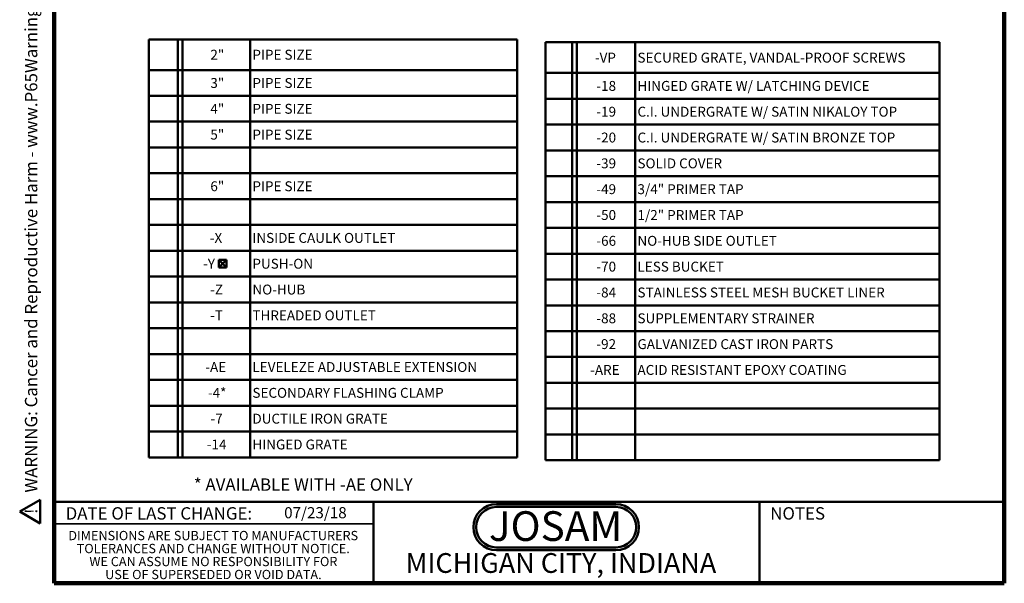
# Model space of a CAD drawing. Units: inches. Extents: x 0.1 to 8.7, y 0.1 to 10.9.
# Drawn here: x 0.1 to 8.4, y 0.1 to 4.8 of the extents above; entities that cross this region are included whole.
import ezdxf

# ---------------------------------------------------------------- set-up
doc = ezdxf.new("R2010")
doc.units = ezdxf.units.IN
doc.header["$MEASUREMENT"] = 0
doc.layers.add('WALL', color=7, linetype='Continuous', lineweight=50)
doc.styles.add('SLDTEXTSTYLE0', font='TXT', dxfattribs={"width": 0.7})
doc.styles.add('SLDTEXTSTYLE1', font='TXT', dxfattribs={"width": 0.605})

# ---------------------------------------------------------------- blocks, each defined once
blk = doc.blocks.new('SW_NOTE_0')
at = {"layer": 'WALL', "color": 0}
for p, q in [((-0.12, 0.009), (0.029, 0.267)), ((0.029, 0.267), (0.178, 0.009)), ((0.178, 0.009), (-0.12, 0.009))]:
    blk.add_line(p, q, dxfattribs=at)
at = {"layer": 'WALL', "color": 0, "insert": (0.034, 0.201), "char_height": 0.156, "attachment_point": 2, "style": 'SLDTEXTSTYLE1'}
blk.add_mtext('!', dxfattribs=at)
blk = doc.blocks.new('prop 65')
at = {"layer": 'WALL', "color": 7}
blk.add_blockref('SW_NOTE_0', (0.127, -0.021), dxfattribs=at)
at = {"layer": 'WALL', "insert": (0.396, 0.18), "char_height": 0.15625, "attachment_point": 1, "style": 'SLDTEXTSTYLE1'}
blk.add_mtext('WARNING: Cancer and Reproductive Harm - www.P65Warnings.ca.gov', dxfattribs=at)
blk = doc.blocks.new('JOSAM')
at = {"layer": 'WALL'}
h = blk.add_hatch(color=256, dxfattribs=at)
edge = h.paths.add_edge_path(flags=0)
edge.add_line((5.0836, 0.7136), (4.0768, 0.7136))
edge.add_arc((4.0768, 0.5197), 0.194, 90, 270)
edge.add_line((4.0768, 0.3257), (5.0836, 0.3257))
edge.add_arc((5.0836, 0.5197), 0.194, 270, 450)
edge = h.paths.add_edge_path(flags=0)
edge.add_arc((5.0836, 0.5197), 0.17, -90, 90, ccw=False)
edge.add_line((5.0836, 0.3497), (4.0768, 0.3497))
edge.add_arc((4.0768, 0.5197), 0.17, 90, 270, ccw=False)
edge.add_line((4.0768, 0.6897), (5.0836, 0.6897))
for p, q in [((4.0768, 0.7136), (5.0836, 0.7136)), ((4.0768, 0.6897), (5.0836, 0.6897)), ((4.0768, 0.3497), (5.0836, 0.3497)), ((4.0768, 0.3257), (5.0836, 0.3257))]:
    blk.add_line(p, q, dxfattribs=at)
for centre, radius, start, end in [((4.0768, 0.5197), 0.194, 90, 270), ((4.0768, 0.5197), 0.17, 90, 270), ((5.0836, 0.5197), 0.194, 270, 90), ((5.0836, 0.5197), 0.17, 270, 90)]:
    blk.add_arc(centre, radius, start, end, dxfattribs=at)
at = {"layer": 'WALL', "insert": (4.5754, 0.6538), "char_height": 0.25, "attachment_point": 2, "style": 'SLDTEXTSTYLE0'}
blk.add_mtext('JOSAM', dxfattribs=at)
blk = doc.blocks.new('SW_NOTE_6')
at = {"color": 0, "linetype": 'Continuous', "lineweight": 0, "char_height": 0.078125, "attachment_point": 2, "style": 'SLDTEXTSTYLE1'}
for s, insert in [('DIMENSIONS ARE SUBJECT TO MANUFACTURERS', (1.2866, 0.1007)), ('TOLERANCES AND CHANGE WITHOUT NOTICE.', (1.287, -0.0087)), ('WE CAN ASSUME NO RESPONSIBILITY FOR', (1.2882, -0.118)), ('USE OF SUPERSEDED OR VOID DATA.', (1.2882, -0.2274))]:
    blk.add_mtext(s, dxfattribs=dict(at, insert=insert))
blk = doc.blocks.new('SW_SYMBOL_MOD_BOX2')
at = {"layer": 'WALL', "color": 0}
for p, q in [((7.9, 7.9), (7.9, 31.5)), ((7.9, 31.5), (31.5, 31.5)), ((7.9, 7.9), (31.5, 31.5)), ((7.9, 31.5), (31.5, 7.9)), ((31.5, 31.5), (31.5, 7.9)), ((7.9, 7.9), (31.5, 7.9))]:
    blk.add_line(p, q, dxfattribs=at)
blk = doc.blocks.new('SW_TABLEANNOTATION_0')
at = {"layer": 'WALL', "color": 0}
for p, q in [((0, 0), (0, -3.5215)), ((3.103, 0), (0, 0)), ((0.2466, 0), (0.2466, -3.5215)), ((0.286, 0), (0.286, -3.5215)), ((0.854, 0), (0.854, -3.5215)), ((3.103, -3.5215), (3.103, 0)), ((0, -0.2583), (3.103, -0.2583)), ((0, -0.4759), (3.103, -0.4759)), ((0, -0.6934), (3.103, -0.6934)), ((0, -0.911), (3.103, -0.911)), ((0, -1.1285), (3.103, -1.1285)), ((0, -1.3461), (3.103, -1.3461)), ((0, -1.5636), (3.103, -1.5636)), ((0, -1.7812), (3.103, -1.7812)), ((0, -1.9987), (3.103, -1.9987)), ((0, -2.2162), (3.103, -2.2162)), ((0, -2.4338), (3.103, -2.4338)), ((0, -2.6513), (3.103, -2.6513)), ((0, -2.8689), (3.103, -2.8689)), ((0, -3.0864), (3.103, -3.0864)), ((0, -3.304), (3.103, -3.304)), ((0, -3.5215), (3.103, -3.5215))]:
    blk.add_line(p, q, dxfattribs=at)
at = {"layer": 'WALL', "color": 0, "xscale": 0.002728526715850659, "yscale": 0.002728526715850659, "zscale": 0.002728526715850659}
blk.add_blockref('SW_SYMBOL_MOD_BOX2', (0.5697, -1.9439), dxfattribs=at)
at = {"layer": 'WALL', "color": 0, "attachment_point": 1, "style": 'SLDTEXTSTYLE1'}
for s, insert, char_height in [('2"', (0.5194, -0.0878), 0.08333), ('PIPE SIZE', (0.8737, -0.0878), 0.08333), ('3"', (0.5194, -0.3257), 0.08333), ('PIPE SIZE', (0.8737, -0.3257), 0.08333), ('4"', (0.5194, -0.5433), 0.08333), ('PIPE SIZE', (0.8737, -0.5433), 0.08333), ('5"', (0.5194, -0.7608), 0.08333), ('PIPE SIZE', (0.8737, -0.7608), 0.08333), ('6"', (0.5194, -1.1959), 0.08333), ('PIPE SIZE', (0.8737, -1.1959), 0.08333), ('-X', (0.5145, -1.631), 0.08333), ('INSIDE CAULK OUTLET', (0.8737, -1.631), 0.083333), ('-Y', (0.4586, -1.8485), 0.08333), ('PUSH-ON', (0.8737, -1.8485), 0.08333), ('-Z', (0.5176, -2.0661), 0.08333), ('NO-HUB', (0.8737, -2.0661), 0.08333), ('-T', (0.5176, -2.2836), 0.08333), ('THREADED OUTLET', (0.8737, -2.2836), 0.083333), ('-AE', (0.4774, -2.7187), 0.08333), ('LEVELEZE ADJUSTABLE EXTENSION', (0.8737, -2.7187), 0.083333), ('-4*', (0.499, -2.9363), 0.08333), ('SECONDARY FLASHING CLAMP', (0.8737, -2.9363), 0.083333), ('-7', (0.5206, -3.1538), 0.08333), ('DUCTILE IRON GRATE', (0.8737, -3.1538), 0.083333), ('-14', (0.4898, -3.3714), 0.08333), ('HINGED GRATE', (0.8737, -3.3714), 0.083333)]:
    blk.add_mtext(s, dxfattribs=dict(at, insert=insert, char_height=char_height))
blk = doc.blocks.new('SW_TABLEANNOTATION_1')
at = {"layer": 'WALL', "color": 0}
for p, q in [((0, 0), (0, -3.5215)), ((3.3201, 0), (0, 0)), ((0.225, 0), (0.225, -3.5215)), ((0.2644, 0), (0.2644, -3.5215)), ((0.756, 0), (0.756, -3.5215)), ((3.3201, -3.5215), (3.3201, 0)), ((0, -0.2583), (3.3201, -0.2583)), ((0, -0.4759), (3.3201, -0.4759)), ((0, -0.6934), (3.3201, -0.6934)), ((0, -0.911), (3.3201, -0.911)), ((0, -1.1285), (3.3201, -1.1285)), ((0, -1.3461), (3.3201, -1.3461)), ((0, -1.5636), (3.3201, -1.5636)), ((0, -1.7812), (3.3201, -1.7812)), ((0, -1.9987), (3.3201, -1.9987)), ((0, -2.2162), (3.3201, -2.2162)), ((0, -2.4338), (3.3201, -2.4338)), ((0, -2.6513), (3.3201, -2.6513)), ((0, -2.8689), (3.3201, -2.8689)), ((0, -3.0864), (3.3201, -3.0864)), ((0, -3.304), (3.3201, -3.304)), ((0, -3.5215), (3.3201, -3.5215))]:
    blk.add_line(p, q, dxfattribs=at)
at = {"layer": 'WALL', "color": 0, "attachment_point": 1, "style": 'SLDTEXTSTYLE1'}
for s, insert, char_height in [('-VP', (0.4176, -0.0878), 0.08333), ('SECURED GRATE, VANDAL-PROOF SCREWS', (0.7757, -0.0878), 0.083333), ('-18', (0.43, -0.3257), 0.08333), ('HINGED GRATE W/ LATCHING DEVICE', (0.7757, -0.3257), 0.083333), ('-19', (0.43, -0.5433), 0.08333), ('C.I. UNDERGRATE W/ SATIN NIKALOY TOP', (0.7757, -0.5433), 0.083333), ('-20', (0.43, -0.7608), 0.08333), ('C.I. UNDERGRATE W/ SATIN BRONZE TOP', (0.7757, -0.7608), 0.083333), ('-39', (0.43, -0.9783), 0.08333), ('SOLID COVER', (0.7757, -0.9783), 0.083333), ('-49', (0.43, -1.1959), 0.08333), ('3/4" PRIMER TAP', (0.7757, -1.1959), 0.083333), ('1/2" PRIMER TAP', (0.7757, -1.4134), 0.083333), ('-50', (0.43, -1.4134), 0.08333), ('-66', (0.43, -1.631), 0.08333), ('NO-HUB SIDE OUTLET', (0.7757, -1.631), 0.083333), ('-70', (0.43, -1.8485), 0.08333), ('LESS BUCKET', (0.7757, -1.8485), 0.083333), ('-84', (0.43, -2.0661), 0.08333), ('STAINLESS STEEL MESH BUCKET LINER', (0.7757, -2.0661), 0.083333), ('-88', (0.43, -2.2836), 0.08333), ('SUPPLEMENTARY STRAINER', (0.7757, -2.2836), 0.083333), ('-92', (0.43, -2.5012), 0.08333), ('GALVANIZED CAST IRON PARTS', (0.7757, -2.5012), 0.083333), ('-ARE', (0.3775, -2.7187), 0.08333), ('ACID RESISTANT EPOXY COATING', (0.7757, -2.7187), 0.083333)]:
    blk.add_mtext(s, dxfattribs=dict(at, insert=insert, char_height=char_height))

msp = doc.modelspace()

# ---------------------------------------------------------------- linework, layer by layer
at = {"color": 7, "linetype": 'Continuous', "lineweight": 100}
for p, q in [((0.3984375, 0.0625), (0.3984375, 10.9375)), ((8.3984375, 0.0625), (8.3984375, 10.9375)), ((8.3984375, 0.0625), (0.3984375, 0.0625))]:
    msp.add_line(p, q, dxfattribs=at)
at = {"color": 7, "linetype": 'Continuous', "lineweight": 50}
for p, q in [((0.3984375, 0.75), (8.3984375, 0.75)), ((3.0859375, 0.75), (3.0859375, 0.0625)), ((6.3359375, 0.0625), (6.3359375, 0.75))]:
    msp.add_line(p, q, dxfattribs=at)
at = {"color": 7, "linetype": 'Continuous', "lineweight": 35}
msp.add_line((0.3984375, 0.5625), (3.0859375, 0.5625), dxfattribs=at)

# ---------------------------------------------------------------- block references
at = {"color": 7, "linetype": 'Continuous', "lineweight": 0}
msp.add_blockref('SW_NOTE_6', (0.45038126, 0.40322916), dxfattribs=at)
at = {"layer": 'WALL', "xscale": 0.6666666666666666, "yscale": 0.6666666666666666, "zscale": 0.6666666666666666, "rotation": 90.0000000000002}
msp.add_blockref('prop 65', (0.27153783, 0.5625), dxfattribs=at)
at = {"layer": 'WALL'}
for name, p in [('SW_TABLEANNOTATION_0', (1.19359266, 4.6450471)), ('SW_TABLEANNOTATION_1', (4.533754, 4.62039657)), ('JOSAM', (0.04458995, 0.01577761))]:
    msp.add_blockref(name, p, dxfattribs=at)

# ---------------------------------------------------------------- texts
at = {"color": 7, "linetype": 'Continuous', "lineweight": 0, "attachment_point": 2, "style": 'SLDTEXTSTYLE1'}
for s, insert, char_height in [('DATE OF LAST CHANGE:', (1.27957774, 0.70374066), 0.1041666667), ('NOTES', (6.65800757, 0.70374066), 0.104166667), ('MICHIGAN CITY, INDIANA', (4.66492553, 0.31703368), 0.1666666667)]:
    msp.add_mtext(s, dxfattribs=dict(at, insert=insert, char_height=char_height))
at = {"color": 7, "linetype": 'Continuous', "lineweight": 18, "insert": (2.33467811, 0.70409772), "char_height": 0.09375, "attachment_point": 1, "style": 'SLDTEXTSTYLE1'}
msp.add_mtext('07/23/18', dxfattribs=at)
at = {"layer": 'WALL', "insert": (1.57336443, 0.94632855), "char_height": 0.1041666667, "attachment_point": 1, "style": 'SLDTEXTSTYLE1'}
msp.add_mtext('* AVAILABLE WITH -AE ONLY', dxfattribs=at)

doc.saveas('drawing.dxf')
